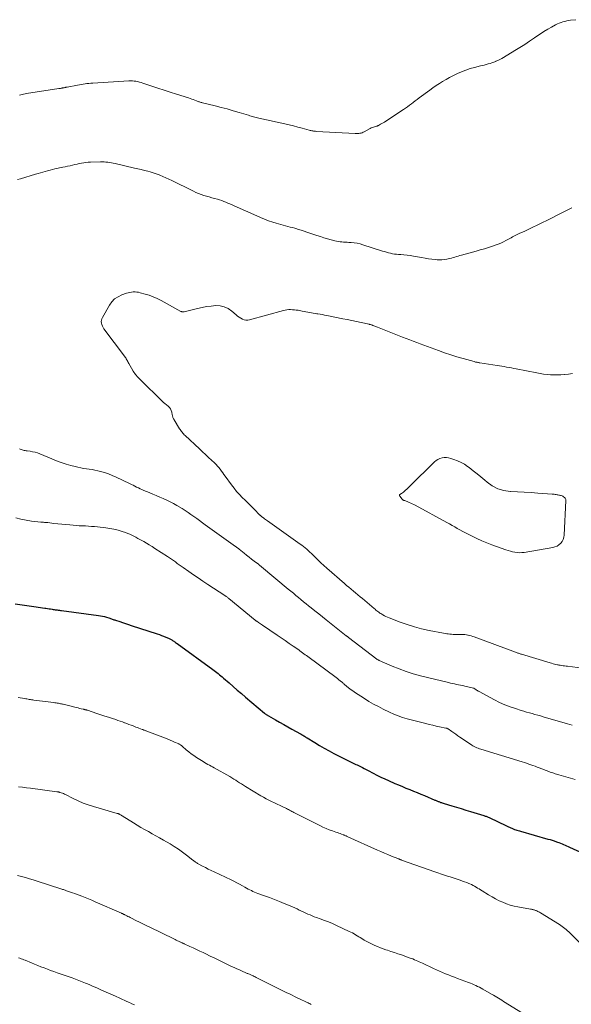
# Model space of a CAD drawing. Units: feet. Extents: x 1965000 to 1970025, y 565000 to 570000.
# Drawn here: x 1965410 to 1965540, y 565402 to 565634 of the extents above; entities that cross this region are included whole.
import ezdxf

# ---------------------------------------------------------------- set-up
doc = ezdxf.new("R2010")
doc.units = ezdxf.units.FT
doc.header["$LTSCALE"] = 100
doc.header["$MEASUREMENT"] = 0
doc.layers.add('CONTOUR INDEX', color=32, linetype='Continuous', lineweight=25)
doc.layers.add('CONTOUR INTERMEDIATE', color=40, linetype='Continuous', lineweight=15)

msp = doc.modelspace()

# ---------------------------------------------------------------- linework, layer by layer
at = {"layer": 'CONTOUR INDEX', "elevation": 860, "flags": 128}
msp.add_lwpolyline([(1965408.62, 565496.37), (1965413.56, 565495.71), (1965414.06, 565495.64), (1965414.57, 565495.57), (1965415.07, 565495.49), (1965415.57, 565495.41), (1965415.85, 565495.37), (1965416.21, 565495.31), (1965416.58, 565495.26), (1965416.94, 565495.2), (1965417.3, 565495.14), (1965417.54, 565495.1), (1965417.78, 565495.07), (1965418.03, 565495.03), (1965418.27, 565495), (1965418.52, 565494.97), (1965418.76, 565494.94), (1965419.01, 565494.91), (1965419.25, 565494.87), (1965419.5, 565494.84), (1965428.22, 565493.68), (1965428.71, 565493.6), (1965429.19, 565493.51), (1965429.67, 565493.39), (1965430.14, 565493.26), (1965430.69, 565493.09), (1965430.89, 565493.03), (1965431.08, 565492.97), (1965431.27, 565492.9), (1965431.46, 565492.82), (1965431.65, 565492.75), (1965431.84, 565492.68), (1965432.04, 565492.61), (1965432.23, 565492.54), (1965433.21, 565492.22), (1965433.89, 565492), (1965434.57, 565491.78), (1965435.25, 565491.56), (1965435.93, 565491.34), (1965442.07, 565489.34), (1965442.57, 565489.17), (1965443.07, 565488.99), (1965443.55, 565488.8), (1965444.04, 565488.6), (1965444.67, 565488.33), (1965444.84, 565488.25), (1965445, 565488.17), (1965445.16, 565488.08), (1965445.32, 565487.99), (1965445.48, 565487.9), (1965445.64, 565487.8), (1965445.79, 565487.7), (1965445.94, 565487.6), (1965446, 565487.55), (1965446.19, 565487.43), (1965446.37, 565487.3), (1965446.55, 565487.18), (1965446.73, 565487.05), (1965455.1, 565480.99), (1965455.43, 565480.75), (1965455.76, 565480.5), (1965456.08, 565480.25), (1965456.4, 565479.99), (1965456.71, 565479.73), (1965457.03, 565479.47), (1965457.34, 565479.21), (1965457.65, 565478.94), (1965458.96, 565477.8), (1965459.93, 565476.96), (1965460.9, 565476.12), (1965461.88, 565475.29), (1965462.85, 565474.45), (1965467.27, 565470.69), (1965467.38, 565470.6), (1965467.49, 565470.51), (1965467.61, 565470.42), (1965467.72, 565470.34), (1965467.84, 565470.26), (1965467.97, 565470.18), (1965468.09, 565470.1), (1965468.21, 565470.03), (1965469.89, 565469.1), (1965470.86, 565468.56), (1965471.83, 565468.02), (1965472.8, 565467.49), (1965473.76, 565466.95), (1965475.75, 565465.85), (1965475.95, 565465.74), (1965476.16, 565465.62), (1965476.35, 565465.5), (1965476.55, 565465.37), (1965476.75, 565465.25), (1965476.95, 565465.12), (1965477.14, 565464.99), (1965477.34, 565464.87), (1965479.13, 565463.75), (1965480.23, 565463.08), (1965481.35, 565462.43), (1965482.48, 565461.82), (1965483.62, 565461.22), (1965486.92, 565459.57), (1965487.39, 565459.33), (1965487.86, 565459.1), (1965488.33, 565458.87), (1965488.81, 565458.65), (1965489.11, 565458.51), (1965489.43, 565458.36), (1965489.76, 565458.2), (1965490.08, 565458.03), (1965490.4, 565457.87), (1965490.72, 565457.7), (1965491.04, 565457.53), (1965491.36, 565457.36), (1965491.68, 565457.19), (1965492.84, 565456.58), (1965493.74, 565456.12), (1965494.65, 565455.67), (1965495.58, 565455.25), (1965496.5, 565454.83), (1965498.01, 565454.18), (1965498.87, 565453.81), (1965499.74, 565453.44), (1965500.6, 565453.08), (1965501.47, 565452.72), (1965502.33, 565452.37), (1965503.2, 565452.01), (1965504.06, 565451.65), (1965504.93, 565451.29), (1965507.39, 565450.25), (1965507.54, 565450.19), (1965507.7, 565450.12), (1965507.85, 565450.06), (1965508.01, 565449.99), (1965508.16, 565449.93), (1965508.32, 565449.87), (1965508.48, 565449.81), (1965508.63, 565449.75), (1965508.74, 565449.71), (1965508.94, 565449.64), (1965509.15, 565449.57), (1965509.36, 565449.5), (1965509.58, 565449.43), (1965511.36, 565448.9), (1965512.46, 565448.56), (1965513.56, 565448.23), (1965514.67, 565447.89), (1965515.77, 565447.56), (1965518.91, 565446.59), (1965519.09, 565446.54), (1965519.27, 565446.48), (1965519.44, 565446.42), (1965519.62, 565446.35), (1965519.79, 565446.28), (1965519.97, 565446.21), (1965520.14, 565446.13), (1965520.31, 565446.05), (1965524.12, 565444.24), (1965524.41, 565444.11), (1965524.69, 565443.98), (1965524.98, 565443.85), (1965525.26, 565443.72), (1965525.53, 565443.6), (1965525.68, 565443.53), (1965525.84, 565443.47), (1965525.99, 565443.41), (1965526.15, 565443.36), (1965526.42, 565443.27), (1965526.71, 565443.17), (1965527, 565443.08), (1965527.29, 565442.99), (1965527.58, 565442.9), (1965534.02, 565441.07), (1965534.51, 565440.93), (1965535.01, 565440.78), (1965535.5, 565440.62), (1965535.99, 565440.45), (1965536.23, 565440.37), (1965536.6, 565440.24), (1965536.97, 565440.11), (1965537.33, 565439.96), (1965537.69, 565439.82), (1965538.05, 565439.66), (1965538.41, 565439.51), (1965538.77, 565439.35), (1965539.12, 565439.19), (1965542.35, 565437.7)], dxfattribs=at)
at = {"layer": 'CONTOUR INTERMEDIATE', "flags": 128}
for points, elevation in [([(1965540.54, 565633.82), (1965539.35, 565633.67), (1965538.89, 565633.61), (1965538.43, 565633.52), (1965537.98, 565633.42), (1965537.53, 565633.31), (1965537.09, 565633.17), (1965536.66, 565633), (1965536.23, 565632.81), (1965535.82, 565632.6), (1965534.84, 565632.07), (1965533.96, 565631.56), (1965533.08, 565631.03), (1965532.22, 565630.48), (1965531.38, 565629.91), (1965530.82, 565629.52), (1965529.69, 565628.75), (1965528.56, 565628), (1965527.41, 565627.27), (1965526.25, 565626.55), (1965523.58, 565624.95), (1965523.14, 565624.7), (1965522.69, 565624.46), (1965522.24, 565624.24), (1965521.78, 565624.03), (1965521.72, 565624), (1965521.28, 565623.83), (1965520.84, 565623.67), (1965520.39, 565623.53), (1965519.94, 565623.4), (1965519.48, 565623.28), (1965519.02, 565623.16), (1965518.57, 565623.05), (1965518.11, 565622.93), (1965516.69, 565622.58), (1965515.67, 565622.3), (1965514.66, 565621.97), (1965513.68, 565621.59), (1965512.71, 565621.17), (1965512.44, 565621.04), (1965511.62, 565620.64), (1965510.81, 565620.22), (1965510.02, 565619.77), (1965509.23, 565619.3), (1965508.46, 565618.8), (1965507.7, 565618.3), (1965506.95, 565617.78), (1965506.21, 565617.24), (1965503.69, 565615.4), (1965503.23, 565615.06), (1965502.77, 565614.71), (1965502.32, 565614.37), (1965501.86, 565614.03), (1965501.4, 565613.68), (1965500.93, 565613.35), (1965500.47, 565613.02), (1965499.99, 565612.7), (1965495.85, 565609.95), (1965495.55, 565609.75), (1965495.24, 565609.56), (1965494.93, 565609.38), (1965494.62, 565609.21), (1965494.1, 565608.92), (1965494.04, 565608.89), (1965493.98, 565608.87), (1965493.92, 565608.85), (1965493.86, 565608.83), (1965493.8, 565608.81), (1965493.74, 565608.8), (1965493.68, 565608.78), (1965493.62, 565608.76), (1965493.19, 565608.65), (1965492.92, 565608.56), (1965492.66, 565608.47), (1965492.4, 565608.35), (1965492.15, 565608.22), (1965490.79, 565607.45), (1965490.54, 565607.33), (1965490.29, 565607.23), (1965490.03, 565607.16), (1965489.76, 565607.11), (1965489.49, 565607.08), (1965489.22, 565607.05), (1965488.95, 565607.05), (1965488.67, 565607.06), (1965479.5, 565607.54), (1965479.28, 565607.56), (1965479.07, 565607.58), (1965478.85, 565607.61), (1965478.64, 565607.65), (1965478.43, 565607.69), (1965478.22, 565607.74), (1965478.01, 565607.79), (1965477.8, 565607.85), (1965476.18, 565608.29), (1965475.16, 565608.56), (1965474.14, 565608.82), (1965473.12, 565609.07), (1965472.09, 565609.3), (1965466, 565610.64), (1965465.68, 565610.71), (1965465.37, 565610.79), (1965465.05, 565610.87), (1965464.74, 565610.96), (1965464.43, 565611.05), (1965464.12, 565611.14), (1965463.81, 565611.23), (1965463.5, 565611.33), (1965461.32, 565612), (1965459.92, 565612.41), (1965458.52, 565612.82), (1965457.11, 565613.19), (1965455.69, 565613.55), (1965452.73, 565614.26), (1965452.55, 565614.31), (1965452.37, 565614.36), (1965452.19, 565614.41), (1965452.01, 565614.47), (1965451.83, 565614.53), (1965451.65, 565614.59), (1965451.48, 565614.66), (1965451.3, 565614.73), (1965450.91, 565614.88), (1965450.53, 565615.02), (1965450.16, 565615.15), (1965449.78, 565615.28), (1965449.4, 565615.4), (1965446.58, 565616.28), (1965445.12, 565616.74), (1965443.66, 565617.21), (1965442.2, 565617.69), (1965440.75, 565618.18), (1965438.64, 565618.9), (1965438.24, 565619.03), (1965437.84, 565619.14), (1965437.43, 565619.24), (1965437.03, 565619.32), (1965436.61, 565619.38), (1965436.2, 565619.42), (1965435.78, 565619.43), (1965435.37, 565619.42), (1965426.86, 565618.91), (1965426.41, 565618.88), (1965425.96, 565618.84), (1965425.51, 565618.79), (1965425.06, 565618.74), (1965424.61, 565618.67), (1965424.17, 565618.6), (1965423.72, 565618.52), (1965423.28, 565618.44), (1965420.83, 565617.96), (1965420.7, 565617.94), (1965420.56, 565617.91), (1965420.43, 565617.88), (1965420.29, 565617.85), (1965420.16, 565617.82), (1965420.02, 565617.8), (1965419.89, 565617.77), (1965419.75, 565617.75), (1965419.65, 565617.73), (1965419.46, 565617.69), (1965419.27, 565617.66), (1965419.08, 565617.63), (1965418.89, 565617.6), (1965411.25, 565616.43), (1965410.93, 565616.38), (1965410.61, 565616.32), (1965410.29, 565616.24), (1965409.98, 565616.16), (1965409.67, 565616.07)], 856), ([(1965539.67, 565589.54), (1965537.91, 565588.68), (1965536.95, 565588.2), (1965535.99, 565587.72), (1965535.02, 565587.24), (1965534.06, 565586.76), (1965532.4, 565585.94), (1965531.44, 565585.47), (1965530.48, 565585.01), (1965529.52, 565584.56), (1965528.55, 565584.11), (1965527.27, 565583.53), (1965526.94, 565583.38), (1965526.62, 565583.22), (1965526.29, 565583.05), (1965525.97, 565582.88), (1965525.66, 565582.7), (1965525.34, 565582.53), (1965525.02, 565582.36), (1965524.7, 565582.18), (1965524.13, 565581.88), (1965523.52, 565581.56), (1965522.9, 565581.28), (1965522.27, 565581.02), (1965521.62, 565580.78), (1965520.99, 565580.56), (1965520.02, 565580.24), (1965519.05, 565579.94), (1965518.07, 565579.65), (1965517.09, 565579.37), (1965513.67, 565578.44), (1965513.27, 565578.33), (1965512.88, 565578.22), (1965512.48, 565578.1), (1965512.09, 565577.97), (1965511.7, 565577.85), (1965511.3, 565577.73), (1965510.9, 565577.63), (1965510.5, 565577.54), (1965510.19, 565577.47), (1965509.62, 565577.38), (1965509.06, 565577.32), (1965508.49, 565577.32), (1965507.92, 565577.35), (1965507.46, 565577.4), (1965506.67, 565577.5), (1965505.87, 565577.6), (1965505.08, 565577.73), (1965504.28, 565577.86), (1965502.33, 565578.21), (1965501.6, 565578.33), (1965500.86, 565578.43), (1965500.12, 565578.5), (1965499.38, 565578.56), (1965498.87, 565578.59), (1965498.39, 565578.63), (1965497.9, 565578.69), (1965497.42, 565578.77), (1965496.94, 565578.87), (1965496.46, 565578.99), (1965495.99, 565579.11), (1965495.52, 565579.25), (1965495.05, 565579.4), (1965490.47, 565580.89), (1965489.79, 565581.08), (1965489.11, 565581.24), (1965488.42, 565581.34), (1965487.73, 565581.4), (1965487.15, 565581.43), (1965486.74, 565581.45), (1965486.32, 565581.48), (1965485.91, 565581.5), (1965485.49, 565581.53), (1965485.08, 565581.57), (1965484.67, 565581.63), (1965484.27, 565581.71), (1965483.87, 565581.81), (1965482.97, 565582.06), (1965482.12, 565582.29), (1965481.28, 565582.54), (1965480.44, 565582.81), (1965479.6, 565583.08), (1965477.25, 565583.86), (1965476.6, 565584.07), (1965475.95, 565584.28), (1965475.3, 565584.48), (1965474.65, 565584.67), (1965474.42, 565584.74), (1965473.88, 565584.9), (1965473.33, 565585.05), (1965472.79, 565585.19), (1965472.24, 565585.33), (1965471.7, 565585.47), (1965471.15, 565585.62), (1965470.61, 565585.77), (1965470.07, 565585.94), (1965469.22, 565586.21), (1965468.27, 565586.53), (1965467.32, 565586.87), (1965466.38, 565587.25), (1965465.46, 565587.65), (1965460.13, 565590.05), (1965459.65, 565590.26), (1965459.17, 565590.47), (1965458.69, 565590.68), (1965458.2, 565590.89), (1965457.71, 565591.08), (1965457.22, 565591.27), (1965456.72, 565591.43), (1965456.21, 565591.57), (1965455.53, 565591.76), (1965454.89, 565591.93), (1965454.26, 565592.11), (1965453.63, 565592.3), (1965453, 565592.49), (1965452.37, 565592.7), (1965451.76, 565592.93), (1965451.15, 565593.19), (1965450.56, 565593.46), (1965445.3, 565596.04), (1965444.95, 565596.21), (1965444.6, 565596.38), (1965444.25, 565596.55), (1965443.9, 565596.72), (1965443.55, 565596.89), (1965443.19, 565597.04), (1965442.83, 565597.19), (1965442.47, 565597.33), (1965442.28, 565597.4), (1965441.81, 565597.56), (1965441.35, 565597.72), (1965440.88, 565597.86), (1965440.4, 565597.99), (1965439.82, 565598.15), (1965439.05, 565598.36), (1965438.28, 565598.55), (1965437.51, 565598.74), (1965436.73, 565598.92), (1965432.14, 565599.97), (1965431.71, 565600.06), (1965431.28, 565600.15), (1965430.85, 565600.22), (1965430.41, 565600.28), (1965429.97, 565600.32), (1965429.53, 565600.36), (1965429.1, 565600.37), (1965428.66, 565600.37), (1965426.33, 565600.3), (1965425.8, 565600.27), (1965425.27, 565600.23), (1965424.75, 565600.16), (1965424.22, 565600.07), (1965423.7, 565599.96), (1965423.18, 565599.85), (1965422.66, 565599.74), (1965422.14, 565599.62), (1965422.07, 565599.6), (1965421.52, 565599.47), (1965420.97, 565599.35), (1965420.42, 565599.23), (1965419.86, 565599.11), (1965417.97, 565598.71), (1965417.4, 565598.58), (1965416.82, 565598.44), (1965416.25, 565598.29), (1965415.69, 565598.13), (1965415.12, 565597.97), (1965414.55, 565597.8), (1965413.99, 565597.63), (1965413.42, 565597.46), (1965409.86, 565596.4), (1965409.16, 565596.21)], 852), ([(1965539.76, 565550.56), (1965538.88, 565550.47), (1965538, 565550.38), (1965537.87, 565550.37), (1965537.06, 565550.31), (1965536.24, 565550.28), (1965535.43, 565550.28), (1965534.61, 565550.31), (1965533.79, 565550.37), (1965532.98, 565550.45), (1965532.17, 565550.57), (1965531.37, 565550.72), (1965526.52, 565551.69), (1965525.96, 565551.8), (1965525.4, 565551.91), (1965524.85, 565552.01), (1965524.29, 565552.11), (1965523.73, 565552.21), (1965523.17, 565552.3), (1965522.61, 565552.39), (1965522.05, 565552.48), (1965517.99, 565553.1), (1965517.83, 565553.13), (1965517.66, 565553.16), (1965517.49, 565553.19), (1965517.33, 565553.22), (1965517.16, 565553.25), (1965516.99, 565553.29), (1965516.83, 565553.33), (1965516.66, 565553.38), (1965514.05, 565554.1), (1965512.59, 565554.53), (1965511.13, 565554.97), (1965509.68, 565555.46), (1965508.25, 565555.97), (1965506.49, 565556.62), (1965505.65, 565556.93), (1965504.81, 565557.24), (1965503.97, 565557.55), (1965503.14, 565557.87), (1965502.3, 565558.18), (1965501.47, 565558.5), (1965500.63, 565558.83), (1965499.8, 565559.15), (1965493.87, 565561.48), (1965493.66, 565561.57), (1965493.45, 565561.65), (1965493.24, 565561.73), (1965493.03, 565561.81), (1965492.83, 565561.89), (1965492.72, 565561.93), (1965492.61, 565561.97), (1965492.49, 565562.01), (1965492.38, 565562.05), (1965492.26, 565562.08), (1965492.15, 565562.11), (1965492.03, 565562.14), (1965491.91, 565562.17), (1965490.01, 565562.58), (1965488.94, 565562.81), (1965487.86, 565563.04), (1965486.79, 565563.26), (1965485.72, 565563.47), (1965481.97, 565564.22), (1965481.44, 565564.33), (1965480.91, 565564.43), (1965480.38, 565564.52), (1965479.85, 565564.61), (1965479.64, 565564.65), (1965479.21, 565564.72), (1965478.78, 565564.79), (1965478.35, 565564.87), (1965477.92, 565564.95), (1965477.49, 565565.03), (1965477.06, 565565.11), (1965476.63, 565565.19), (1965476.2, 565565.27), (1965475.2, 565565.45), (1965474.77, 565565.52), (1965474.33, 565565.57), (1965473.89, 565565.6), (1965473.45, 565565.62), (1965473.02, 565565.61), (1965472.58, 565565.57), (1965472.15, 565565.49), (1965471.73, 565565.4), (1965463.8, 565563.23), (1965463.37, 565563.16), (1965462.94, 565563.16), (1965462.52, 565563.24), (1965462.1, 565563.39), (1965461.7, 565563.6), (1965461.32, 565563.83), (1965460.95, 565564.1), (1965460.6, 565564.38), (1965459.6, 565565.27), (1965458.74, 565565.85), (1965457.84, 565566.29), (1965456.85, 565566.5), (1965455.82, 565566.56), (1965454.74, 565566.46), (1965453.67, 565566.32), (1965452.61, 565566.12), (1965451.56, 565565.89), (1965448.39, 565565.09), (1965448.29, 565565.08), (1965448.2, 565565.07), (1965448.1, 565565.07), (1965448, 565565.08), (1965447.91, 565565.1), (1965447.82, 565565.12), (1965447.73, 565565.16), (1965447.64, 565565.2), (1965442.97, 565567.76), (1965442.06, 565568.22), (1965441.13, 565568.63), (1965440.18, 565568.98), (1965439.21, 565569.28), (1965438.04, 565569.6), (1965437.64, 565569.69), (1965437.23, 565569.75), (1965436.82, 565569.78), (1965436.41, 565569.78), (1965436, 565569.74), (1965435.59, 565569.68), (1965435.19, 565569.58), (1965434.79, 565569.46), (1965433.69, 565569.06), (1965432.82, 565568.64), (1965432.03, 565568.12), (1965431.37, 565567.44), (1965430.8, 565566.66), (1965429.13, 565563.8), (1965428.99, 565563.47), (1965428.9, 565563.14), (1965428.88, 565562.79), (1965428.91, 565562.43), (1965429.01, 565562.08), (1965429.14, 565561.74), (1965429.31, 565561.42), (1965429.51, 565561.12), (1965434.35, 565554.67), (1965434.49, 565554.47), (1965434.63, 565554.27), (1965434.75, 565554.06), (1965434.87, 565553.84), (1965434.99, 565553.62), (1965435.1, 565553.4), (1965435.22, 565553.19), (1965435.34, 565552.97), (1965435.96, 565551.86), (1965436.42, 565551.11), (1965436.92, 565550.39), (1965437.48, 565549.72), (1965438.08, 565549.08), (1965443.2, 565544.11), (1965443.53, 565543.8), (1965443.87, 565543.5), (1965444.22, 565543.21), (1965444.59, 565542.93), (1965444.91, 565542.63), (1965445.17, 565542.29), (1965445.36, 565541.91), (1965445.48, 565541.49), (1965445.6, 565540.83), (1965445.63, 565540.68), (1965445.67, 565540.53), (1965445.7, 565540.39), (1965445.75, 565540.24), (1965445.8, 565540.1), (1965445.86, 565539.96), (1965445.92, 565539.82), (1965446, 565539.69), (1965447.3, 565537.6), (1965447.44, 565537.39), (1965447.59, 565537.17), (1965447.74, 565536.96), (1965447.9, 565536.76), (1965448.06, 565536.56), (1965448.23, 565536.36), (1965448.41, 565536.18), (1965448.6, 565536), (1965452, 565532.85), (1965452.72, 565532.19), (1965453.43, 565531.53), (1965454.15, 565530.86), (1965454.86, 565530.2), (1965455.55, 565529.56), (1965455.91, 565529.2), (1965456.25, 565528.83), (1965456.57, 565528.45), (1965456.88, 565528.05), (1965457.17, 565527.64), (1965457.47, 565527.23), (1965457.76, 565526.82), (1965458.06, 565526.41), (1965459.54, 565524.37), (1965460.13, 565523.6), (1965460.74, 565522.85), (1965461.4, 565522.14), (1965462.08, 565521.45), (1965462.78, 565520.77), (1965463.47, 565520.09), (1965464.16, 565519.4), (1965464.84, 565518.71), (1965466.23, 565517.3), (1965466.28, 565517.24), (1965466.33, 565517.19), (1965466.39, 565517.14), (1965466.44, 565517.08), (1965466.5, 565517.03), (1965466.56, 565516.98), (1965466.62, 565516.93), (1965466.68, 565516.88), (1965467.03, 565516.61), (1965467.27, 565516.43), (1965467.51, 565516.25), (1965467.76, 565516.07), (1965468, 565515.9), (1965475.73, 565510.48), (1965476.12, 565510.19), (1965476.51, 565509.89), (1965476.89, 565509.58), (1965477.25, 565509.26), (1965477.61, 565508.92), (1965477.97, 565508.59), (1965478.32, 565508.25), (1965478.67, 565507.9), (1965479.27, 565507.29), (1965479.93, 565506.65), (1965480.59, 565506.02), (1965481.27, 565505.4), (1965481.96, 565504.79), (1965486.09, 565501.2), (1965486.62, 565500.75), (1965487.15, 565500.3), (1965487.68, 565499.86), (1965488.21, 565499.42), (1965488.74, 565498.98), (1965489.27, 565498.53), (1965489.8, 565498.09), (1965490.33, 565497.64), (1965493.1, 565495.3), (1965493.31, 565495.12), (1965493.53, 565494.94), (1965493.76, 565494.76), (1965493.98, 565494.58), (1965494.21, 565494.42), (1965494.44, 565494.25), (1965494.68, 565494.1), (1965494.92, 565493.95), (1965495.15, 565493.81), (1965495.52, 565493.6), (1965495.89, 565493.41), (1965496.27, 565493.24), (1965496.66, 565493.08), (1965499.2, 565492.11), (1965500.88, 565491.52), (1965502.57, 565490.99), (1965504.28, 565490.54), (1965506.02, 565490.16), (1965509.45, 565489.49), (1965509.81, 565489.42), (1965510.18, 565489.36), (1965510.55, 565489.32), (1965510.93, 565489.28), (1965510.98, 565489.28), (1965511.33, 565489.25), (1965511.67, 565489.23), (1965512.02, 565489.22), (1965512.36, 565489.22), (1965512.71, 565489.22), (1965513.05, 565489.22), (1965513.4, 565489.22), (1965513.74, 565489.22), (1965513.76, 565489.22), (1965514.11, 565489.21), (1965514.46, 565489.18), (1965514.81, 565489.13), (1965515.16, 565489.06), (1965515.21, 565489.04), (1965515.58, 565488.95), (1965515.94, 565488.85), (1965516.3, 565488.73), (1965516.66, 565488.61), (1965526.38, 565485.02), (1965526.55, 565484.95), (1965526.73, 565484.89), (1965526.91, 565484.83), (1965527.09, 565484.77), (1965527.27, 565484.71), (1965527.45, 565484.65), (1965527.63, 565484.6), (1965527.81, 565484.54), (1965534.53, 565482.52), (1965534.86, 565482.42), (1965535.2, 565482.33), (1965535.54, 565482.24), (1965535.88, 565482.15), (1965536.25, 565482.06), (1965536.41, 565482.03), (1965536.56, 565482), (1965536.71, 565481.97), (1965536.87, 565481.94), (1965537.24, 565481.89), (1965537.58, 565481.84), (1965537.92, 565481.79), (1965538.27, 565481.75), (1965538.61, 565481.71), (1965544.48, 565480.98)], 848), ([(1965409.62, 565532.86), (1965409.83, 565532.77), (1965410.05, 565532.68), (1965410.27, 565532.62), (1965410.5, 565532.56), (1965410.73, 565532.51), (1965410.96, 565532.47), (1965411.19, 565532.43), (1965411.42, 565532.4), (1965412.13, 565532.3), (1965412.72, 565532.2), (1965413.29, 565532.06), (1965413.85, 565531.89), (1965414.41, 565531.68), (1965417.21, 565530.5), (1965418.32, 565530.06), (1965419.44, 565529.65), (1965420.58, 565529.29), (1965421.73, 565528.96), (1965422.72, 565528.69), (1965423.38, 565528.53), (1965424.05, 565528.39), (1965424.72, 565528.28), (1965425.39, 565528.19), (1965426.06, 565528.1), (1965426.73, 565527.99), (1965427.39, 565527.86), (1965428.06, 565527.71), (1965428.66, 565527.56), (1965429.62, 565527.3), (1965430.55, 565526.99), (1965431.47, 565526.63), (1965432.38, 565526.23), (1965435.56, 565524.71), (1965435.97, 565524.51), (1965436.38, 565524.31), (1965436.8, 565524.1), (1965437.2, 565523.89), (1965437.61, 565523.68), (1965438.03, 565523.48), (1965438.45, 565523.29), (1965438.87, 565523.1), (1965440.16, 565522.56), (1965440.98, 565522.21), (1965441.81, 565521.86), (1965442.65, 565521.51), (1965443.48, 565521.17), (1965444.3, 565520.81), (1965445.11, 565520.42), (1965445.91, 565520), (1965446.69, 565519.55), (1965447.9, 565518.83), (1965448.61, 565518.39), (1965449.3, 565517.93), (1965449.99, 565517.46), (1965450.67, 565516.97), (1965451.34, 565516.47), (1965452.01, 565515.98), (1965452.68, 565515.49), (1965453.36, 565515), (1965460.49, 565509.86), (1965460.6, 565509.79), (1965460.71, 565509.71), (1965460.82, 565509.63), (1965460.93, 565509.55), (1965461.04, 565509.47), (1965461.14, 565509.39), (1965461.25, 565509.31), (1965461.36, 565509.23), (1965462.51, 565508.33), (1965463.1, 565507.87), (1965463.69, 565507.41), (1965464.27, 565506.95), (1965464.86, 565506.48), (1965465.85, 565505.7), (1965465.94, 565505.62), (1965466.03, 565505.55), (1965466.12, 565505.48), (1965466.21, 565505.4), (1965466.31, 565505.33), (1965466.4, 565505.26), (1965466.49, 565505.18), (1965466.58, 565505.11), (1965472.9, 565499.86), (1965473.5, 565499.37), (1965474.09, 565498.88), (1965474.69, 565498.38), (1965475.28, 565497.89), (1965475.88, 565497.4), (1965476.48, 565496.91), (1965477.08, 565496.42), (1965477.68, 565495.94), (1965478.26, 565495.48), (1965479.16, 565494.77), (1965480.05, 565494.06), (1965480.94, 565493.35), (1965481.84, 565492.64), (1965486.54, 565488.91), (1965486.61, 565488.85), (1965486.68, 565488.8), (1965486.75, 565488.74), (1965486.82, 565488.69), (1965486.89, 565488.63), (1965486.96, 565488.58), (1965487.03, 565488.52), (1965487.1, 565488.47), (1965493.77, 565483.4), (1965493.83, 565483.35), (1965493.98, 565483.27), (1965494.06, 565483.22), (1965494.14, 565483.18), (1965494.22, 565483.15), (1965494.3, 565483.11), (1965497.35, 565481.76), (1965498.98, 565481.09), (1965500.62, 565480.48), (1965502.29, 565479.96), (1965503.99, 565479.5), (1965510.57, 565477.89), (1965511.05, 565477.78), (1965511.53, 565477.67), (1965512.01, 565477.57), (1965512.49, 565477.47), (1965512.97, 565477.37), (1965513.45, 565477.27), (1965513.94, 565477.17), (1965514.42, 565477.06), (1965516.45, 565476.6), (1965516.47, 565476.6), (1965516.49, 565476.59), (1965516.51, 565476.58), (1965516.53, 565476.57), (1965516.6, 565476.54), (1965516.62, 565476.53), (1965516.64, 565476.52), (1965516.66, 565476.51), (1965516.68, 565476.5), (1965517.02, 565476.26), (1965517.22, 565476.13), (1965517.41, 565476), (1965517.61, 565475.89), (1965517.81, 565475.77), (1965521.44, 565473.83), (1965522.64, 565473.23), (1965523.87, 565472.67), (1965525.12, 565472.19), (1965526.4, 565471.75), (1965527.68, 565471.35), (1965528.33, 565471.16), (1965528.98, 565470.96), (1965529.63, 565470.77), (1965530.28, 565470.58), (1965530.93, 565470.4), (1965531.59, 565470.21), (1965532.24, 565470.03), (1965532.89, 565469.84), (1965538.59, 565468.21), (1965539.74, 565467.89)], 852), ([(1965408.74, 565516.67), (1965409.97, 565516.32), (1965411.22, 565516.07), (1965412.49, 565515.88), (1965414.63, 565515.65), (1965414.84, 565515.62), (1965415.05, 565515.6), (1965415.26, 565515.59), (1965415.48, 565515.57), (1965415.69, 565515.56), (1965415.9, 565515.54), (1965416.12, 565515.52), (1965416.33, 565515.5), (1965417.75, 565515.33), (1965418.68, 565515.23), (1965419.6, 565515.13), (1965420.53, 565515.04), (1965421.45, 565514.96), (1965422.29, 565514.89), (1965423, 565514.84), (1965423.71, 565514.79), (1965424.42, 565514.75), (1965425.14, 565514.72), (1965425.85, 565514.68), (1965426.56, 565514.63), (1965427.27, 565514.57), (1965427.98, 565514.5), (1965429.94, 565514.29), (1965430.91, 565514.15), (1965431.87, 565513.97), (1965432.82, 565513.72), (1965433.76, 565513.44), (1965434.6, 565513.15), (1965435.1, 565512.96), (1965435.6, 565512.76), (1965436.09, 565512.54), (1965436.57, 565512.3), (1965437.05, 565512.05), (1965437.52, 565511.79), (1965437.99, 565511.53), (1965438.46, 565511.27), (1965438.86, 565511.05), (1965439.53, 565510.66), (1965440.19, 565510.27), (1965440.84, 565509.87), (1965441.49, 565509.46), (1965444.44, 565507.56), (1965444.92, 565507.25), (1965445.39, 565506.93), (1965445.86, 565506.6), (1965446.32, 565506.26), (1965446.78, 565505.93), (1965447.25, 565505.59), (1965447.71, 565505.26), (1965448.18, 565504.93), (1965449.46, 565504.03), (1965450.57, 565503.26), (1965451.68, 565502.49), (1965452.81, 565501.74), (1965453.94, 565500.99), (1965457.93, 565498.38), (1965458.06, 565498.3), (1965458.18, 565498.21), (1965458.31, 565498.12), (1965458.43, 565498.04), (1965458.55, 565497.95), (1965458.67, 565497.85), (1965458.79, 565497.76), (1965458.91, 565497.67), (1965465.12, 565492.54), (1965465.17, 565492.51), (1965465.21, 565492.47), (1965465.25, 565492.44), (1965465.3, 565492.41), (1965465.34, 565492.38), (1965465.39, 565492.35), (1965465.43, 565492.32), (1965465.48, 565492.29), (1965465.87, 565492.04), (1965466.12, 565491.88), (1965466.36, 565491.72), (1965466.6, 565491.56), (1965466.84, 565491.4), (1965470.3, 565489.07), (1965471.25, 565488.42), (1965472.2, 565487.77), (1965473.14, 565487.11), (1965474.08, 565486.44), (1965475.34, 565485.55), (1965475.65, 565485.33), (1965475.96, 565485.11), (1965476.26, 565484.88), (1965476.57, 565484.66), (1965476.87, 565484.44), (1965477.17, 565484.22), (1965477.48, 565483.99), (1965477.78, 565483.77), (1965483.88, 565479.28), (1965484.19, 565479.04), (1965484.49, 565478.81), (1965484.8, 565478.56), (1965485.1, 565478.32), (1965485.4, 565478.08), (1965485.55, 565477.95), (1965485.7, 565477.82), (1965485.85, 565477.69), (1965486, 565477.56), (1965486.14, 565477.43), (1965486.29, 565477.3), (1965486.45, 565477.18), (1965486.6, 565477.05), (1965487.48, 565476.37), (1965488.08, 565475.92), (1965488.69, 565475.48), (1965489.32, 565475.06), (1965489.95, 565474.65), (1965490.81, 565474.11), (1965491.88, 565473.45), (1965492.97, 565472.82), (1965494.09, 565472.23), (1965495.21, 565471.66), (1965496.71, 565470.93), (1965497.72, 565470.47), (1965498.75, 565470.06), (1965499.81, 565469.7), (1965500.87, 565469.39), (1965505.27, 565468.24), (1965506.08, 565468.03), (1965506.88, 565467.84), (1965507.7, 565467.66), (1965508.51, 565467.48), (1965510.01, 565467.18), (1965510.07, 565467.16), (1965510.14, 565467.15), (1965510.2, 565467.12), (1965510.27, 565467.1), (1965510.33, 565467.07), (1965510.39, 565467.04), (1965510.44, 565467.01), (1965510.5, 565466.97), (1965511.35, 565466.38), (1965511.83, 565466.05), (1965512.31, 565465.72), (1965512.8, 565465.39), (1965513.28, 565465.06), (1965515.79, 565463.37), (1965516.07, 565463.19), (1965516.36, 565463.01), (1965516.66, 565462.85), (1965516.96, 565462.71), (1965517.27, 565462.57), (1965517.59, 565462.44), (1965517.91, 565462.33), (1965518.23, 565462.22), (1965527.98, 565459.21), (1965528.49, 565459.05), (1965528.99, 565458.89), (1965529.49, 565458.72), (1965529.98, 565458.55), (1965530.48, 565458.37), (1965530.98, 565458.19), (1965531.47, 565458.01), (1965531.96, 565457.82), (1965534.25, 565456.95), (1965534.54, 565456.84), (1965534.83, 565456.74), (1965535.12, 565456.64), (1965535.41, 565456.54), (1965535.7, 565456.44), (1965535.99, 565456.35), (1965536.29, 565456.26), (1965536.58, 565456.17), (1965540.41, 565455.06)], 856), ([(1965409.32, 565474.36), (1965410.83, 565474.12), (1965411.1, 565474.07), (1965411.38, 565474.03), (1965411.65, 565473.99), (1965411.93, 565473.94), (1965412.2, 565473.9), (1965412.48, 565473.86), (1965412.76, 565473.82), (1965413.03, 565473.78), (1965417.7, 565473.17), (1965417.97, 565473.13), (1965418.24, 565473.1), (1965418.5, 565473.06), (1965418.77, 565473.01), (1965418.81, 565473.01), (1965419.05, 565472.97), (1965419.3, 565472.92), (1965419.54, 565472.87), (1965419.79, 565472.81), (1965419.91, 565472.78), (1965420.22, 565472.71), (1965420.53, 565472.63), (1965420.83, 565472.56), (1965421.14, 565472.48), (1965422.68, 565472.09), (1965423.05, 565472), (1965423.41, 565471.91), (1965423.78, 565471.82), (1965424.15, 565471.74), (1965424.63, 565471.63), (1965424.75, 565471.6), (1965424.88, 565471.57), (1965425, 565471.54), (1965425.12, 565471.51), (1965425.25, 565471.47), (1965425.37, 565471.44), (1965425.49, 565471.4), (1965425.61, 565471.36), (1965427.86, 565470.61), (1965428.77, 565470.31), (1965429.68, 565470.01), (1965430.59, 565469.71), (1965431.5, 565469.42), (1965432.28, 565469.17), (1965432.8, 565468.99), (1965433.32, 565468.81), (1965433.84, 565468.63), (1965434.36, 565468.44), (1965434.39, 565468.43), (1965434.89, 565468.25), (1965435.39, 565468.06), (1965435.89, 565467.87), (1965436.39, 565467.68), (1965436.7, 565467.56), (1965437.05, 565467.43), (1965437.4, 565467.29), (1965437.75, 565467.16), (1965438.1, 565467.03), (1965438.53, 565466.86), (1965438.66, 565466.81), (1965438.8, 565466.76), (1965438.93, 565466.71), (1965439.06, 565466.66), (1965439.2, 565466.61), (1965439.33, 565466.56), (1965439.47, 565466.51), (1965439.6, 565466.46), (1965443.96, 565464.78), (1965444.52, 565464.56), (1965445.06, 565464.34), (1965445.61, 565464.12), (1965446.15, 565463.89), (1965446.96, 565463.54), (1965447.1, 565463.48), (1965447.23, 565463.41), (1965447.37, 565463.33), (1965447.49, 565463.24), (1965447.62, 565463.16), (1965447.74, 565463.06), (1965447.86, 565462.97), (1965447.98, 565462.87), (1965448.89, 565462.08), (1965449.47, 565461.6), (1965450.07, 565461.14), (1965450.68, 565460.7), (1965451.3, 565460.28), (1965452.46, 565459.52), (1965452.83, 565459.29), (1965453.2, 565459.07), (1965453.57, 565458.86), (1965453.95, 565458.65), (1965454.33, 565458.45), (1965454.71, 565458.25), (1965455.09, 565458.04), (1965455.47, 565457.83), (1965459.12, 565455.75), (1965459.59, 565455.48), (1965460.06, 565455.2), (1965460.52, 565454.91), (1965460.98, 565454.62), (1965461.44, 565454.33), (1965461.9, 565454.04), (1965462.36, 565453.75), (1965462.83, 565453.47), (1965466.43, 565451.27), (1965467.05, 565450.91), (1965467.69, 565450.55), (1965468.33, 565450.22), (1965468.98, 565449.9), (1965469.64, 565449.59), (1965470.29, 565449.28), (1965470.95, 565448.97), (1965471.6, 565448.65), (1965472.45, 565448.25), (1965472.71, 565448.13), (1965472.97, 565448), (1965473.22, 565447.86), (1965473.47, 565447.72), (1965473.73, 565447.59), (1965473.98, 565447.45), (1965474.24, 565447.31), (1965474.49, 565447.18), (1965480.35, 565444.23), (1965481.06, 565443.88), (1965481.79, 565443.56), (1965482.53, 565443.27), (1965483.27, 565442.99), (1965484.11, 565442.7), (1965484.44, 565442.58), (1965484.77, 565442.47), (1965485.1, 565442.35), (1965485.43, 565442.23), (1965485.81, 565442.09), (1965485.95, 565442.04), (1965486.08, 565441.99), (1965486.22, 565441.93), (1965486.36, 565441.87), (1965486.49, 565441.8), (1965486.62, 565441.74), (1965486.76, 565441.68), (1965486.89, 565441.62), (1965493.86, 565438.49), (1965494.69, 565438.13), (1965495.52, 565437.77), (1965496.36, 565437.42), (1965497.2, 565437.08), (1965498.71, 565436.47), (1965498.8, 565436.44), (1965498.88, 565436.4), (1965498.96, 565436.37), (1965499.05, 565436.34), (1965499.09, 565436.32), (1965499.15, 565436.3), (1965499.21, 565436.27), (1965499.27, 565436.25), (1965499.33, 565436.22), (1965499.4, 565436.2), (1965499.46, 565436.18), (1965499.52, 565436.15), (1965499.58, 565436.13), (1965507.39, 565433.39), (1965507.85, 565433.23), (1965508.3, 565433.07), (1965508.75, 565432.91), (1965509.21, 565432.76), (1965509.67, 565432.6), (1965510.12, 565432.45), (1965510.58, 565432.3), (1965511.03, 565432.15), (1965513.36, 565431.38), (1965513.87, 565431.2), (1965514.38, 565431.02), (1965514.89, 565430.82), (1965515.39, 565430.62), (1965515.63, 565430.51), (1965516.01, 565430.35), (1965516.38, 565430.17), (1965516.74, 565429.97), (1965517.1, 565429.77), (1965517.45, 565429.56), (1965517.8, 565429.34), (1965518.15, 565429.13), (1965518.5, 565428.91), (1965520.04, 565427.94), (1965520.85, 565427.46), (1965521.67, 565427), (1965522.51, 565426.58), (1965523.36, 565426.19), (1965524.24, 565425.85), (1965525.12, 565425.55), (1965526.03, 565425.31), (1965526.95, 565425.12), (1965529.93, 565424.6), (1965530.1, 565424.57), (1965530.27, 565424.54), (1965530.44, 565424.5), (1965530.61, 565424.46), (1965530.77, 565424.41), (1965530.94, 565424.36), (1965531.1, 565424.3), (1965531.26, 565424.24), (1965531.38, 565424.18), (1965531.6, 565424.07), (1965531.82, 565423.97), (1965532.03, 565423.85), (1965532.24, 565423.73), (1965536.7, 565420.98), (1965537.04, 565420.76), (1965537.38, 565420.53), (1965537.7, 565420.28), (1965538.02, 565420.03), (1965538.32, 565419.77), (1965538.62, 565419.5), (1965538.92, 565419.22), (1965539.21, 565418.94), (1965542.86, 565415.31)], 864), ([(1965409.39, 565453.35), (1965410.34, 565453.25), (1965411.28, 565453.13), (1965412.22, 565453.01), (1965418.45, 565452.21), (1965418.54, 565452.19), (1965418.63, 565452.18), (1965418.72, 565452.17), (1965418.81, 565452.15), (1965418.9, 565452.14), (1965418.99, 565452.12), (1965419.08, 565452.09), (1965419.16, 565452.06), (1965419.48, 565451.95), (1965419.73, 565451.85), (1965419.97, 565451.76), (1965420.2, 565451.65), (1965420.44, 565451.53), (1965422.26, 565450.59), (1965423.42, 565450.03), (1965424.6, 565449.53), (1965425.81, 565449.09), (1965427.03, 565448.7), (1965432.66, 565447.11), (1965432.72, 565447.09), (1965432.78, 565447.07), (1965432.84, 565447.05), (1965432.9, 565447.03), (1965432.96, 565447.01), (1965433.02, 565446.99), (1965433.08, 565446.96), (1965433.14, 565446.93), (1965433.28, 565446.85), (1965433.41, 565446.78), (1965433.54, 565446.71), (1965433.67, 565446.63), (1965433.79, 565446.55), (1965436.49, 565444.86), (1965437.35, 565444.33), (1965438.22, 565443.81), (1965439.09, 565443.31), (1965439.98, 565442.82), (1965440.86, 565442.33), (1965441.75, 565441.84), (1965442.62, 565441.34), (1965443.5, 565440.83), (1965445.06, 565439.92), (1965446.05, 565439.32), (1965447.02, 565438.68), (1965447.97, 565438.01), (1965448.91, 565437.32), (1965450.44, 565436.12), (1965450.59, 565436), (1965450.74, 565435.89), (1965450.89, 565435.77), (1965451.05, 565435.66), (1965451.2, 565435.55), (1965451.36, 565435.45), (1965451.52, 565435.35), (1965451.68, 565435.26), (1965452.71, 565434.72), (1965453.39, 565434.36), (1965454.07, 565434.01), (1965454.76, 565433.67), (1965455.46, 565433.34), (1965459.42, 565431.48), (1965460.1, 565431.14), (1965460.78, 565430.8), (1965461.45, 565430.44), (1965462.11, 565430.07), (1965462.69, 565429.73), (1965463.06, 565429.53), (1965463.44, 565429.32), (1965463.82, 565429.13), (1965464.2, 565428.94), (1965464.58, 565428.77), (1965464.97, 565428.6), (1965465.37, 565428.44), (1965465.76, 565428.29), (1965467.31, 565427.73), (1965468.47, 565427.3), (1965469.64, 565426.86), (1965470.79, 565426.41), (1965471.95, 565425.94), (1965473.34, 565425.36), (1965473.88, 565425.13), (1965474.42, 565424.89), (1965474.95, 565424.64), (1965475.48, 565424.38), (1965475.56, 565424.34), (1965476.04, 565424.1), (1965476.53, 565423.87), (1965477.02, 565423.64), (1965477.52, 565423.42), (1965478.01, 565423.21), (1965478.51, 565423), (1965479.02, 565422.81), (1965479.52, 565422.62), (1965480.43, 565422.3), (1965481.39, 565421.95), (1965482.34, 565421.58), (1965483.27, 565421.18), (1965484.21, 565420.76), (1965487.24, 565419.36), (1965487.63, 565419.17), (1965488.01, 565418.98), (1965488.38, 565418.77), (1965488.75, 565418.55), (1965489.12, 565418.32), (1965489.49, 565418.1), (1965489.85, 565417.88), (1965490.22, 565417.65), (1965490.77, 565417.32), (1965491.38, 565416.97), (1965492, 565416.64), (1965492.62, 565416.33), (1965493.26, 565416.04), (1965493.91, 565415.76), (1965494.56, 565415.5), (1965495.22, 565415.26), (1965495.88, 565415.03), (1965496.21, 565414.92), (1965497.05, 565414.65), (1965497.88, 565414.37), (1965498.71, 565414.08), (1965499.53, 565413.8), (1965501.38, 565413.15), (1965501.78, 565413.01), (1965502.17, 565412.86), (1965502.57, 565412.7), (1965502.96, 565412.54), (1965503.35, 565412.37), (1965503.73, 565412.2), (1965504.12, 565412.02), (1965504.5, 565411.84), (1965507.11, 565410.62), (1965507.8, 565410.3), (1965508.49, 565409.99), (1965509.19, 565409.69), (1965509.88, 565409.4), (1965510.58, 565409.12), (1965511.29, 565408.84), (1965511.99, 565408.57), (1965512.7, 565408.3), (1965515.32, 565407.32), (1965515.76, 565407.15), (1965516.19, 565406.98), (1965516.61, 565406.8), (1965517.04, 565406.61), (1965517.46, 565406.42), (1965517.88, 565406.21), (1965518.29, 565405.99), (1965518.69, 565405.77), (1965520.75, 565404.6), (1965521.16, 565404.36), (1965521.56, 565404.12), (1965521.97, 565403.88), (1965522.37, 565403.64), (1965522.77, 565403.39), (1965523.17, 565403.14), (1965523.56, 565402.89), (1965523.96, 565402.64), (1965527.61, 565400.34)], 868), ([(1965409.19, 565432.51), (1965410.12, 565432.26), (1965411.04, 565432), (1965411.96, 565431.73), (1965412.88, 565431.45), (1965413.79, 565431.16), (1965419.38, 565429.36), (1965419.58, 565429.29), (1965419.77, 565429.23), (1965419.96, 565429.17), (1965420.16, 565429.1), (1965420.35, 565429.03), (1965420.54, 565428.97), (1965420.73, 565428.9), (1965420.93, 565428.84), (1965421.6, 565428.61), (1965422.12, 565428.43), (1965422.65, 565428.25), (1965423.17, 565428.06), (1965423.69, 565427.87), (1965424.27, 565427.65), (1965425.08, 565427.34), (1965425.88, 565427.02), (1965426.68, 565426.69), (1965427.47, 565426.34), (1965433.61, 565423.65), (1965433.73, 565423.59), (1965433.86, 565423.53), (1965433.98, 565423.48), (1965434.1, 565423.42), (1965434.22, 565423.36), (1965434.34, 565423.3), (1965434.46, 565423.23), (1965434.58, 565423.17), (1965434.88, 565423.02), (1965435.15, 565422.88), (1965435.42, 565422.74), (1965435.69, 565422.6), (1965435.96, 565422.46), (1965437.04, 565421.92), (1965437.85, 565421.51), (1965438.66, 565421.11), (1965439.48, 565420.71), (1965440.29, 565420.31), (1965445.96, 565417.57), (1965446.24, 565417.44), (1965446.52, 565417.3), (1965446.8, 565417.17), (1965447.08, 565417.05), (1965447.38, 565416.91), (1965447.51, 565416.85), (1965447.64, 565416.79), (1965447.77, 565416.73), (1965447.9, 565416.67), (1965448.02, 565416.62), (1965448.15, 565416.56), (1965448.28, 565416.5), (1965448.41, 565416.44), (1965449.72, 565415.83), (1965450.5, 565415.47), (1965451.28, 565415.1), (1965452.06, 565414.73), (1965452.83, 565414.36), (1965453.46, 565414.06), (1965454.54, 565413.54), (1965455.63, 565413.02), (1965456.72, 565412.49), (1965457.81, 565411.97), (1965459.55, 565411.13), (1965460.16, 565410.84), (1965460.78, 565410.56), (1965461.39, 565410.29), (1965462.01, 565410.01), (1965462.93, 565409.62), (1965463.09, 565409.55), (1965463.25, 565409.48), (1965463.41, 565409.42), (1965463.57, 565409.35), (1965463.73, 565409.28), (1965463.89, 565409.21), (1965464.05, 565409.14), (1965464.21, 565409.07), (1965464.38, 565408.99), (1965464.63, 565408.87), (1965464.87, 565408.75), (1965465.12, 565408.64), (1965465.36, 565408.52), (1965472.59, 565404.93), (1965473.19, 565404.63), (1965473.79, 565404.33), (1965474.39, 565404.04), (1965474.99, 565403.74), (1965475.52, 565403.49), (1965475.86, 565403.32), (1965476.2, 565403.16), (1965476.54, 565403), (1965476.88, 565402.84), (1965477.06, 565402.75), (1965477.31, 565402.63), (1965477.56, 565402.52), (1965477.8, 565402.4), (1965478.05, 565402.29), (1965478.3, 565402.17)], 872), ([(1965409.39, 565413.15), (1965409.71, 565413.04), (1965410.02, 565412.92), (1965410.34, 565412.8), (1965410.66, 565412.68), (1965410.97, 565412.55), (1965412.43, 565411.95), (1965413.18, 565411.64), (1965413.93, 565411.34), (1965414.68, 565411.04), (1965415.44, 565410.75), (1965416.2, 565410.46), (1965416.96, 565410.18), (1965417.73, 565409.9), (1965418.49, 565409.63), (1965422, 565408.4), (1965422.4, 565408.26), (1965422.8, 565408.12), (1965423.2, 565407.97), (1965423.6, 565407.82), (1965423.99, 565407.67), (1965424.39, 565407.51), (1965424.78, 565407.35), (1965425.17, 565407.19), (1965425.6, 565407.01), (1965426.21, 565406.75), (1965426.81, 565406.49), (1965427.42, 565406.22), (1965428.02, 565405.96), (1965428.97, 565405.54), (1965430.05, 565405.06), (1965431.13, 565404.58), (1965432.2, 565404.1), (1965433.28, 565403.62), (1965434.92, 565402.89), (1965435.52, 565402.62), (1965436.11, 565402.35), (1965436.7, 565402.08)], 876)]:
    msp.add_lwpolyline(points, dxfattribs=dict(at, elevation=elevation))
at = {"layer": 'CONTOUR INTERMEDIATE', "elevation": 844, "flags": 128}
msp.add_lwpolyline([(1965535.46, 565522.18), (1965535.24, 565522.2), (1965535.02, 565522.22), (1965531.65, 565522.47), (1965530.04, 565522.58), (1965528.44, 565522.68), (1965526.83, 565522.77), (1965525.22, 565522.85), (1965525.08, 565522.86), (1965523.61, 565523.08), (1965522.2, 565523.48), (1965520.91, 565524.16), (1965519.69, 565525.03), (1965519.13, 565525.52), (1965518.25, 565526.27), (1965517.35, 565527.01), (1965516.43, 565527.73), (1965515.5, 565528.44), (1965515.11, 565528.73), (1965514.35, 565529.23), (1965513.56, 565529.69), (1965512.73, 565530.06), (1965511.87, 565530.39), (1965511.12, 565530.63), (1965510.62, 565530.75), (1965510.11, 565530.81), (1965509.6, 565530.8), (1965509.08, 565530.74), (1965508.59, 565530.59), (1965508.12, 565530.38), (1965507.69, 565530.11), (1965507.29, 565529.78), (1965501.53, 565524.12), (1965501.28, 565523.87), (1965501.02, 565523.63), (1965500.77, 565523.39), (1965500.51, 565523.15), (1965500.42, 565523.06), (1965500.2, 565522.87), (1965499.98, 565522.69), (1965499.75, 565522.52), (1965499.52, 565522.36), (1965499.15, 565522.12), (1965499.1, 565522.07), (1965499.07, 565522.03), (1965499.07, 565521.97), (1965499.07, 565521.91), (1965499.09, 565521.85), (1965499.12, 565521.79), (1965499.15, 565521.73), (1965499.19, 565521.68), (1965499.61, 565521.13), (1965499.66, 565521.07), (1965499.71, 565521.01), (1965499.77, 565520.95), (1965499.82, 565520.9), (1965499.88, 565520.85), (1965499.95, 565520.81), (1965500.02, 565520.78), (1965500.09, 565520.75), (1965500.3, 565520.68), (1965500.48, 565520.62), (1965500.66, 565520.56), (1965500.84, 565520.49), (1965501.02, 565520.42), (1965501.37, 565520.27), (1965501.73, 565520.12), (1965502.08, 565519.96), (1965502.42, 565519.79), (1965502.76, 565519.61), (1965510.18, 565515.54), (1965510.81, 565515.19), (1965511.44, 565514.85), (1965512.06, 565514.5), (1965512.68, 565514.14), (1965513.31, 565513.79), (1965513.94, 565513.45), (1965514.57, 565513.12), (1965515.2, 565512.79), (1965516.17, 565512.29), (1965517.3, 565511.75), (1965518.44, 565511.23), (1965519.6, 565510.75), (1965520.78, 565510.31), (1965524.12, 565509.11), (1965524.63, 565508.94), (1965525.16, 565508.78), (1965525.69, 565508.65), (1965526.22, 565508.54), (1965526.76, 565508.47), (1965527.3, 565508.43), (1965527.84, 565508.46), (1965528.38, 565508.52), (1965535.12, 565509.65), (1965535.65, 565509.8), (1965536.15, 565510), (1965536.59, 565510.3), (1965537.01, 565510.65), (1965537.34, 565511.09), (1965537.6, 565511.55), (1965537.76, 565512.06), (1965537.85, 565512.59), (1965538.23, 565520.7), (1965538.19, 565520.98), (1965538.1, 565521.23), (1965537.93, 565521.43), (1965537.7, 565521.6), (1965537.51, 565521.7), (1965537.33, 565521.79), (1965537.14, 565521.86), (1965536.94, 565521.92), (1965536.74, 565521.96), (1965536.54, 565522), (1965536.34, 565522.04), (1965536.14, 565522.07), (1965535.94, 565522.11), (1965535.9, 565522.12), (1965535.68, 565522.15)], close=True, dxfattribs=at)

doc.saveas('drawing.dxf')
